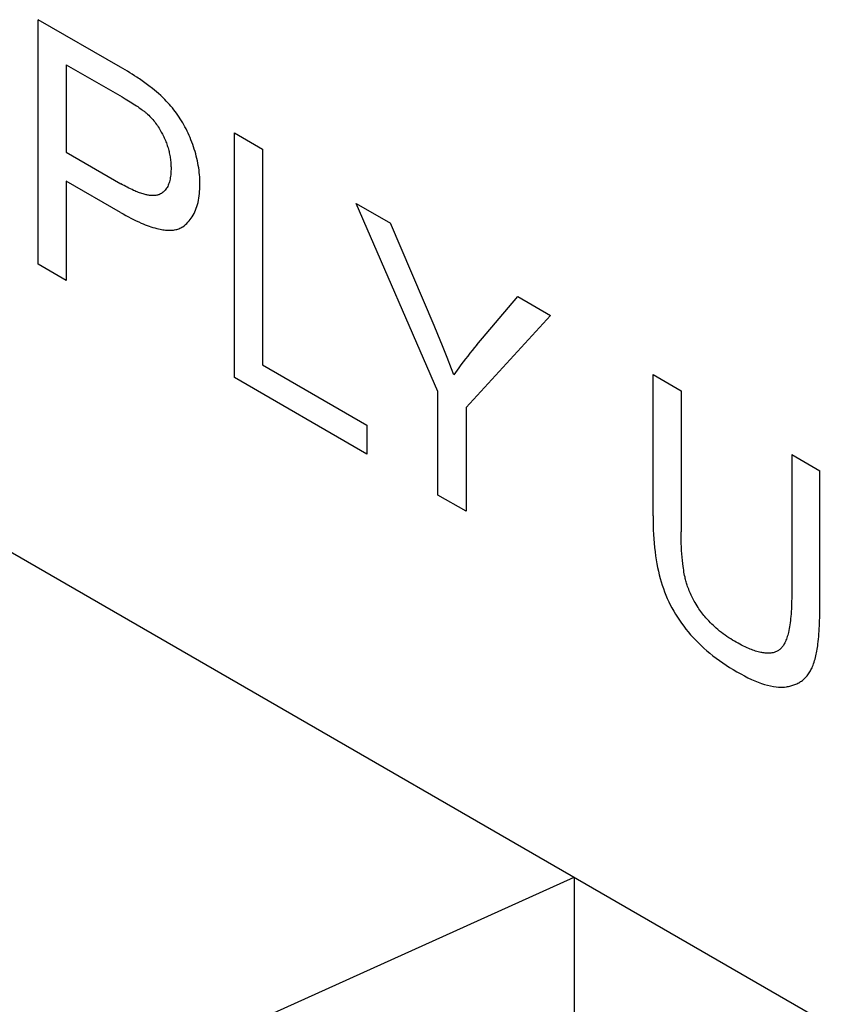
# Model space of a CAD drawing. Units: millimetres. Extents: x -45 to 46, y -64 to 64.
# Drawn here: x -17 to -12, y -21 to -14 of the extents above; entities that cross this region are included whole.
import ezdxf

# ---------------------------------------------------------------- set-up
doc = ezdxf.new("R2010")
doc.units = ezdxf.units.MM
doc.header["$LTSCALE"] = 16.335
doc.layers.add('CURVE', color=7, linetype='CONTINUOUS')

msp = doc.modelspace()

# ---------------------------------------------------------------- linework, layer by layer
at = {"layer": 'CURVE', "color": 250, "linetype": 'CONTINUOUS'}
for p, q in [((-17.1391, -16.0368), (-17.1391, -14.3874)), ((-16.9501, -14.6912), (-16.5738, -14.9085)), ((-16.9501, -14.6912), (-16.9501, -15.2808)), ((-15.8159, -15.1514), (-15.6268, -15.2606)), ((-15.8159, -16.8009), (-15.8159, -15.1514)), ((-15.6268, -15.2606), (-15.6268, -16.7154)), ((-16.9501, -15.2808), (-16.5808, -15.494)), ((-16.5837, -15.6869), (-16.9501, -15.4754)), ((-16.9501, -15.4754), (-16.9501, -16.146)), ((-14.9944, -15.6257), (-14.7645, -15.7585)), ((-14.4439, -16.8943), (-14.9944, -15.6257)), ((-14.4699, -16.449), (-14.7645, -15.7585)), ((-20.8054, -15.9665), (-11.6979, -21.2251)), ((-16.9501, -16.146), (-17.1391, -16.0368)), ((-14.1818, -16.5799), (-13.905, -16.2547)), ((-13.905, -16.2547), (-13.6848, -16.3819)), ((-13.6848, -16.3819), (-14.2548, -17.0035)), ((-14.4445, -16.5103), (-14.4699, -16.449)), ((-14.413, -16.5876), (-14.4445, -16.5103)), ((-14.3823, -16.665), (-14.413, -16.5876)), ((-15.6268, -16.7154), (-14.9233, -17.1216)), ((-12.9939, -16.7808), (-12.8049, -16.8899)), ((-12.9939, -17.7337), (-12.9939, -16.7808)), ((-14.9233, -17.3162), (-15.8159, -16.8009)), ((-14.4439, -17.593), (-14.4439, -16.8943)), ((-12.8049, -16.8899), (-12.8049, -17.8418)), ((-14.2548, -17.0035), (-14.2548, -17.7022)), ((-14.9233, -17.1216), (-14.9233, -17.3162)), ((-12.0595, -17.3203), (-11.8704, -17.4295)), ((-14.2548, -17.7022), (-14.4439, -17.593)), ((-20.8054, -23.4573), (-13.5268, -20.1691)), ((-13.5268, -20.1691), (-13.5268, -27.6598))]:
    msp.add_line(p, q, dxfattribs=at)
for points in [[(-16.3921, -14.8327), (-16.4012, -14.8257), (-16.4103, -14.819), (-16.4195, -14.8123), (-16.4287, -14.8059), (-16.4379, -14.7995), (-16.4471, -14.7932), (-16.4563, -14.787), (-16.4655, -14.7809), (-16.4747, -14.7749), (-16.4904, -14.7649), (-16.5061, -14.7549), (-16.5218, -14.7452), (-16.5375, -14.7356), (-16.5532, -14.7262), (-16.5689, -14.7168), (-16.5846, -14.7076), (-17.1391, -14.3874)], [(-16.1647, -15.7832), (-16.1554, -15.7765), (-16.1464, -15.7693), (-16.1377, -15.7617), (-16.1294, -15.7535), (-16.1215, -15.7448), (-16.1139, -15.7356), (-16.1069, -15.7261), (-16.1002, -15.7161), (-16.094, -15.7056), (-16.0881, -15.6947), (-16.0827, -15.6833), (-16.0777, -15.6715), (-16.073, -15.6592), (-16.0688, -15.6464), (-16.065, -15.6333), (-16.0616, -15.6195), (-16.0586, -15.6054), (-16.056, -15.591), (-16.0537, -15.5758), (-16.0519, -15.5603), (-16.0506, -15.5445), (-16.0498, -15.5322), (-16.0492, -15.5198), (-16.0489, -15.507), (-16.0487, -15.494), (-16.0489, -15.4787), (-16.0494, -15.4633), (-16.0503, -15.4479), (-16.0514, -15.4324), (-16.053, -15.417), (-16.0548, -15.4014), (-16.057, -15.3859), (-16.0596, -15.3702), (-16.0624, -15.3546), (-16.0656, -15.339), (-16.0692, -15.3232), (-16.0731, -15.3074), (-16.0773, -15.2916), (-16.0819, -15.2757), (-16.0869, -15.2599), (-16.0921, -15.244), (-16.0976, -15.2283), (-16.1033, -15.2126), (-16.1092, -15.1974), (-16.1154, -15.1821), (-16.1217, -15.1675), (-16.1283, -15.1529), (-16.1352, -15.1384), (-16.1423, -15.124), (-16.1495, -15.1101), (-16.157, -15.0964), (-16.1647, -15.0829), (-16.1727, -15.0694), (-16.1808, -15.0564), (-16.1892, -15.0436), (-16.1978, -15.031), (-16.2066, -15.0186), (-16.2156, -15.0064), (-16.2249, -14.9945), (-16.2345, -14.9825), (-16.2442, -14.9708), (-16.2545, -14.959), (-16.2649, -14.9474), (-16.2755, -14.9361), (-16.2862, -14.925), (-16.2997, -14.9116), (-16.3133, -14.8987), (-16.327, -14.8861), (-16.3409, -14.874), (-16.3549, -14.8622), (-16.3689, -14.8508), (-16.3921, -14.8327)], [(-16.5738, -14.9085), (-16.5521, -14.9212), (-16.5413, -14.9277), (-16.5304, -14.9342), (-16.5196, -14.9408), (-16.5087, -14.9476), (-16.4979, -14.9544), (-16.487, -14.9614), (-16.4762, -14.9685), (-16.4684, -14.9737), (-16.4606, -14.979), (-16.4528, -14.9844), (-16.445, -14.9899), (-16.4372, -14.9956), (-16.433, -14.9987), (-16.4289, -15.0018), (-16.4247, -15.005), (-16.4206, -15.0083), (-16.4165, -15.0117), (-16.4124, -15.0151), (-16.4083, -15.0186)], [(-16.4083, -15.0186), (-16.4011, -15.0252), (-16.394, -15.0321), (-16.3869, -15.0391), (-16.3799, -15.0464), (-16.373, -15.0539), (-16.3665, -15.0615), (-16.36, -15.0692), (-16.3537, -15.0771), (-16.3475, -15.0852), (-16.3414, -15.0934), (-16.3355, -15.1019), (-16.3297, -15.1105), (-16.3241, -15.1192), (-16.3186, -15.1281), (-16.3134, -15.1371), (-16.309, -15.1448), (-16.3048, -15.1526), (-16.3007, -15.1604), (-16.2967, -15.1685), (-16.2927, -15.1767), (-16.2889, -15.1849), (-16.2853, -15.1932), (-16.2817, -15.2015), (-16.2783, -15.2099), (-16.2751, -15.2182), (-16.272, -15.2266), (-16.2691, -15.235), (-16.2664, -15.2434), (-16.2638, -15.2518), (-16.2613, -15.2602), (-16.259, -15.2687), (-16.2569, -15.2772), (-16.255, -15.2856), (-16.2531, -15.2941), (-16.2515, -15.3026), (-16.25, -15.3111), (-16.2487, -15.3197), (-16.2475, -15.3282), (-16.2465, -15.3367), (-16.2456, -15.3453), (-16.2449, -15.3539), (-16.2443, -15.3624), (-16.244, -15.3689), (-16.2438, -15.3753), (-16.2437, -15.3818), (-16.2436, -15.3882), (-16.2437, -15.397), (-16.2439, -15.4057), (-16.2443, -15.414), (-16.2448, -15.4223), (-16.2457, -15.4327), (-16.2469, -15.4429), (-16.2484, -15.4529), (-16.2501, -15.4622), (-16.2521, -15.4713), (-16.2544, -15.4801), (-16.2569, -15.4884), (-16.2597, -15.4963), (-16.2628, -15.504), (-16.2661, -15.5111), (-16.2697, -15.5179), (-16.2736, -15.5243), (-16.2777, -15.5304), (-16.2822, -15.5362), (-16.2869, -15.5415), (-16.2919, -15.5465), (-16.2972, -15.5511), (-16.3027, -15.5553), (-16.3084, -15.5591), (-16.3144, -15.5624), (-16.3206, -15.5654)], [(-16.3206, -15.5654), (-16.3252, -15.5673), (-16.33, -15.569), (-16.3348, -15.5704), (-16.3398, -15.5715), (-16.3449, -15.5724), (-16.3501, -15.5731), (-16.3554, -15.5736), (-16.3608, -15.5738), (-16.3663, -15.5738), (-16.3718, -15.5737), (-16.3774, -15.5733), (-16.3831, -15.5728), (-16.3888, -15.5721), (-16.3946, -15.5713), (-16.4004, -15.5702), (-16.4063, -15.5691), (-16.4122, -15.5678), (-16.4181, -15.5663), (-16.424, -15.5648), (-16.4319, -15.5625), (-16.4399, -15.5601), (-16.4478, -15.5574), (-16.4557, -15.5546), (-16.4637, -15.5516), (-16.4717, -15.5485), (-16.4797, -15.5452), (-16.4877, -15.5417), (-16.4957, -15.5382), (-16.5063, -15.5333), (-16.5169, -15.5282), (-16.5275, -15.5229), (-16.5382, -15.5174), (-16.5488, -15.5118), (-16.5595, -15.506), (-16.5701, -15.5001), (-16.5808, -15.494)], [(-16.5837, -15.6869), (-16.5662, -15.6969), (-16.5487, -15.7067), (-16.5311, -15.7161), (-16.5136, -15.7253), (-16.4961, -15.7342), (-16.4787, -15.7427), (-16.4612, -15.7508), (-16.4438, -15.7586), (-16.4307, -15.7642), (-16.4176, -15.7696), (-16.4046, -15.7747), (-16.3915, -15.7795), (-16.3786, -15.784), (-16.3657, -15.7881), (-16.3528, -15.792), (-16.34, -15.7954), (-16.3273, -15.7986), (-16.3177, -15.8007), (-16.3081, -15.8025), (-16.2985, -15.8041), (-16.2891, -15.8055), (-16.2797, -15.8065), (-16.2704, -15.8072), (-16.2612, -15.8076), (-16.2521, -15.8077), (-16.2431, -15.8074), (-16.2343, -15.8067), (-16.2267, -15.8058), (-16.2191, -15.8046), (-16.2117, -15.8031), (-16.2045, -15.8013), (-16.1974, -15.7991), (-16.1905, -15.7966), (-16.1837, -15.7938), (-16.1772, -15.7906), (-16.1708, -15.7871), (-16.1647, -15.7832)], [(-14.1818, -16.5799), (-14.1974, -16.5987), (-14.2129, -16.6176), (-14.2284, -16.6366), (-14.2437, -16.6558), (-14.2589, -16.6751), (-14.274, -16.6946), (-14.289, -16.7142), (-14.3038, -16.7341), (-14.3152, -16.7497), (-14.3265, -16.7654), (-14.3377, -16.7813)], [(-14.3377, -16.7813), (-14.3524, -16.7425), (-14.3823, -16.665)], [(-12.0595, -17.3203), (-12.0595, -18.29), (-12.0598, -18.3077), (-12.0602, -18.3253), (-12.0607, -18.3429), (-12.0615, -18.3603), (-12.0624, -18.3775), (-12.0636, -18.3947), (-12.065, -18.4117), (-12.0663, -18.4257), (-12.0679, -18.4396), (-12.0696, -18.4534), (-12.0715, -18.467), (-12.0737, -18.4805), (-12.0761, -18.4937), (-12.0787, -18.5068), (-12.0816, -18.5196), (-12.0839, -18.5288), (-12.0864, -18.5379), (-12.089, -18.5468), (-12.0918, -18.5555), (-12.0949, -18.5641), (-12.0981, -18.5724), (-12.1016, -18.5805), (-12.1053, -18.5883), (-12.1093, -18.5959), (-12.1124, -18.6014), (-12.1157, -18.6067), (-12.1192, -18.6118), (-12.1228, -18.6167), (-12.1266, -18.6213), (-12.1305, -18.6257), (-12.1346, -18.6299), (-12.139, -18.6338), (-12.1435, -18.6374), (-12.1481, -18.6406)], [(-11.9192, -18.7492), (-11.9153, -18.7396), (-11.9117, -18.7298), (-11.9083, -18.7197), (-11.9051, -18.7095), (-11.9021, -18.699), (-11.8993, -18.6884), (-11.8966, -18.6777), (-11.8942, -18.6667), (-11.8919, -18.6557), (-11.8897, -18.6445), (-11.8877, -18.6331), (-11.8859, -18.6217), (-11.8842, -18.6102), (-11.8826, -18.5985), (-11.8804, -18.5813), (-11.8785, -18.5638), (-11.8768, -18.5462), (-11.8754, -18.5285), (-11.8741, -18.5106), (-11.8731, -18.4926), (-11.8722, -18.4745), (-11.8716, -18.4563), (-11.871, -18.438), (-11.8707, -18.4196), (-11.8705, -18.401), (-11.8704, -17.4295)], [(-12.9939, -17.7337), (-12.9937, -17.7649), (-12.9931, -17.7963), (-12.9921, -17.828), (-12.9905, -17.8599), (-12.9887, -17.8886), (-12.9864, -17.9176), (-12.9836, -17.9467), (-12.9803, -17.9761), (-12.9767, -18.0032), (-12.9726, -18.0305), (-12.9682, -18.0564), (-12.9632, -18.0824), (-12.958, -18.107), (-12.9521, -18.1318), (-12.946, -18.1556), (-12.9394, -18.1787), (-12.9322, -18.2015), (-12.9245, -18.224), (-12.9163, -18.2462), (-12.9074, -18.2683), (-12.8981, -18.2901), (-12.8881, -18.3118), (-12.8775, -18.3331), (-12.8664, -18.3543), (-12.8547, -18.3753), (-12.8424, -18.3961), (-12.8296, -18.4165), (-12.8164, -18.4365), (-12.8022, -18.4569), (-12.7875, -18.4768), (-12.7725, -18.4962), (-12.7572, -18.5152), (-12.7405, -18.5347), (-12.7235, -18.5536), (-12.7062, -18.5719), (-12.6887, -18.5897), (-12.67, -18.6077), (-12.651, -18.6251), (-12.6312, -18.6426), (-12.6111, -18.6594), (-12.5901, -18.6763), (-12.569, -18.6925), (-12.5468, -18.7088), (-12.5245, -18.7244), (-12.5014, -18.7399), (-12.4778, -18.7551), (-12.4536, -18.77), (-12.4288, -18.7846), (-12.4159, -18.792), (-12.4032, -18.799), (-12.3783, -18.8123), (-12.354, -18.8246), (-12.3304, -18.8357), (-12.3076, -18.8457), (-12.2849, -18.8548), (-12.2634, -18.8627), (-12.242, -18.8696), (-12.2217, -18.8753), (-12.2015, -18.8801), (-12.1824, -18.8836), (-12.1636, -18.8862), (-12.1494, -18.8875), (-12.1354, -18.888), (-12.1217, -18.8879), (-12.1082, -18.8872), (-12.095, -18.8856)], [(-12.4453, -18.5782), (-12.4579, -18.5708), (-12.4705, -18.5631), (-12.483, -18.555), (-12.4956, -18.5467), (-12.5081, -18.5379), (-12.5206, -18.5289), (-12.533, -18.5195), (-12.5454, -18.5097), (-12.5577, -18.4995), (-12.5677, -18.4909), (-12.5776, -18.482), (-12.5875, -18.4729), (-12.5972, -18.4635), (-12.6069, -18.4539), (-12.6184, -18.4419), (-12.6297, -18.4295), (-12.6371, -18.4212), (-12.6443, -18.4127), (-12.6514, -18.4041), (-12.6583, -18.3955), (-12.665, -18.3867), (-12.6717, -18.3779), (-12.678, -18.3691), (-12.6843, -18.3602), (-12.6904, -18.3511), (-12.6974, -18.3403), (-12.7042, -18.3294), (-12.7107, -18.3184), (-12.7171, -18.3072), (-12.7232, -18.2959), (-12.7281, -18.2864), (-12.7328, -18.2769), (-12.7373, -18.2674), (-12.7417, -18.2577), (-12.7459, -18.248), (-12.7499, -18.2383), (-12.7537, -18.2284), (-12.7574, -18.2186), (-12.7609, -18.2087), (-12.7634, -18.2012), (-12.7658, -18.1936), (-12.7681, -18.186), (-12.7703, -18.1785), (-12.7725, -18.1707), (-12.7745, -18.1629), (-12.7765, -18.1547), (-12.7784, -18.1466), (-12.7809, -18.1349), (-12.7832, -18.1233), (-12.7854, -18.1118), (-12.7875, -18.0991), (-12.7895, -18.0866), (-12.7913, -18.0741), (-12.7939, -18.0537), (-12.7962, -18.0334), (-12.7983, -18.0107), (-12.8001, -17.9881), (-12.8016, -17.9657), (-12.8027, -17.9434), (-12.8037, -17.9178), (-12.8044, -17.8923), (-12.8048, -17.8669), (-12.8049, -17.8418)], [(-12.1481, -18.6406), (-12.1527, -18.6435), (-12.1575, -18.6461), (-12.1624, -18.6485), (-12.1674, -18.6506), (-12.1725, -18.6525), (-12.1778, -18.6541), (-12.1832, -18.6556), (-12.1887, -18.6568), (-12.1942, -18.6577), (-12.1999, -18.6585), (-12.2062, -18.6591), (-12.2127, -18.6594), (-12.2192, -18.6595), (-12.2258, -18.6594), (-12.2324, -18.659), (-12.2392, -18.6584), (-12.246, -18.6576), (-12.2528, -18.6566), (-12.2597, -18.6554), (-12.2667, -18.654), (-12.2756, -18.652), (-12.2846, -18.6498), (-12.2936, -18.6472), (-12.3027, -18.6444), (-12.3118, -18.6414), (-12.3209, -18.6382), (-12.3301, -18.6347), (-12.3393, -18.6311), (-12.3485, -18.6273), (-12.3606, -18.622), (-12.3726, -18.6165), (-12.3847, -18.6107), (-12.3968, -18.6046), (-12.409, -18.5983), (-12.4211, -18.5918), (-12.4332, -18.5851), (-12.4453, -18.5782)], [(-12.095, -18.8856), (-12.0876, -18.8845), (-12.0802, -18.8831), (-12.0729, -18.8816), (-12.0657, -18.8798), (-12.0586, -18.8779), (-12.0516, -18.8757), (-12.0446, -18.8734), (-12.0378, -18.8708), (-12.0311, -18.868), (-12.0245, -18.865), (-12.018, -18.8618), (-12.0116, -18.8584), (-12.0054, -18.8547), (-11.9992, -18.8509), (-11.9933, -18.8467), (-11.9875, -18.8424), (-11.9817, -18.8377), (-11.9762, -18.8329), (-11.9707, -18.8277), (-11.9655, -18.8224), (-11.9604, -18.8168), (-11.9555, -18.811), (-11.9507, -18.805), (-11.9461, -18.7987), (-11.9417, -18.7923), (-11.9375, -18.7856), (-11.9335, -18.7787), (-11.9296, -18.7717), (-11.9259, -18.7644), (-11.9224, -18.7569), (-11.9192, -18.7492)]]:
    msp.add_lwpolyline(points, dxfattribs=at)

doc.saveas('drawing.dxf')
